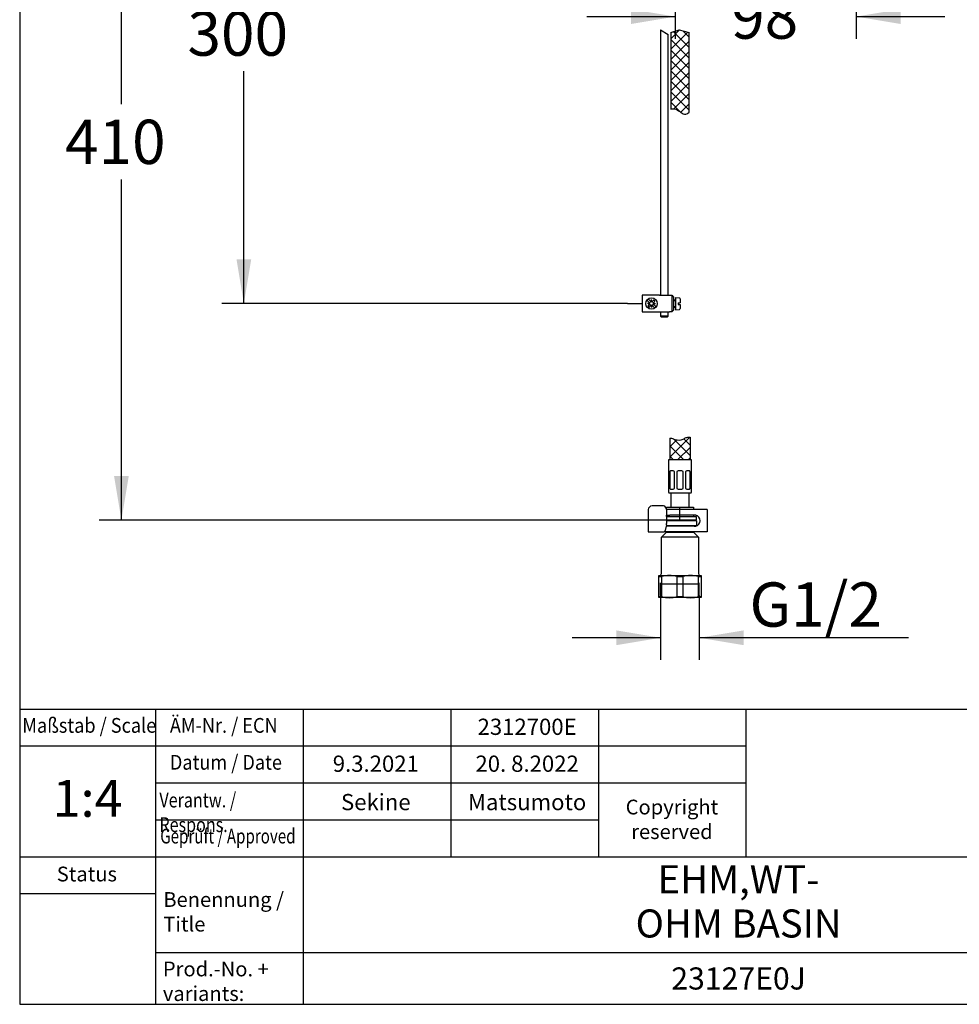
# Model space of a CAD drawing. Units: millimetres. Extents: x 7 to 203, y 5 to 291.
# Drawn here: x 7 to 134, y 5 to 138 of the extents above; entities that cross this region are included whole.
import ezdxf
from ezdxf.enums import TextEntityAlignment as Align
from ezdxf.lldxf.tags import DXFTag

# ---------------------------------------------------------------- set-up
doc = ezdxf.new("R2010")
doc.units = ezdxf.units.MM
for name, color, linetype in [('Default', 7, 'Continuous'), ('Layer1', 7, 'Continuous'), ('Layer3', 7, 'Continuous'), ('Layer7', 7, 'Continuous'), ('Layer8', 7, 'Continuous'), ('Layer9', 7, 'Continuous'), ('MDS_Layer_19', 7, 'Continuous'), ('MDS_Layer_20', 7, 'Continuous'), ('Standard', 7, 'Continuous'), ('ﾃﾞﾌｫﾙﾄ', 7, 'Continuous')]:
    doc.layers.add(name, color=color, linetype=linetype)
doc.styles.add('SEACAD_Arial', font='arial.ttf')
tags = doc.linetypes.add('CENTER2', pattern=[28.575, 19.05, -3.175, 3.175, -3.175]).pattern_tags.tags
tags[10:11] = [DXFTag(74, 4), DXFTag(75, 0), DXFTag(340, '0'), DXFTag(46, 0.0), DXFTag(50, 0.0), DXFTag(44, 0.0), DXFTag(45, 0.0)]
tags[8:9] = [DXFTag(74, 4), DXFTag(75, 0), DXFTag(340, '0'), DXFTag(46, 0.0), DXFTag(50, 0.0), DXFTag(44, 0.0), DXFTag(45, 0.0)]
tags[6:7] = [DXFTag(74, 4), DXFTag(75, 0), DXFTag(340, '0'), DXFTag(46, 0.0), DXFTag(50, 0.0), DXFTag(44, 0.0), DXFTag(45, 0.0)]
tags[4:5] = [DXFTag(74, 4), DXFTag(75, 0), DXFTag(340, '0'), DXFTag(46, 0.0), DXFTag(50, 0.0), DXFTag(44, 0.0), DXFTag(45, 0.0)]
tags = doc.linetypes.add('HIDDEN2', pattern=[4.7625, 3.175, -1.5875]).pattern_tags.tags
tags[6:7] = [DXFTag(74, 4), DXFTag(75, 0), DXFTag(340, '0'), DXFTag(46, 0.0), DXFTag(50, 0.0), DXFTag(44, 0.0), DXFTag(45, 0.0)]
tags[4:5] = [DXFTag(74, 4), DXFTag(75, 0), DXFTag(340, '0'), DXFTag(46, 0.0), DXFTag(50, 0.0), DXFTag(44, 0.0), DXFTag(45, 0.0)]
doc.dimstyles.new('TPI_1_4', dxfattribs={"dimtxt": 6, "dimasz": 6, "dimexe": 3, "dimexo": 0, "dimgap": 1.5, "dimtad": 0, "dimtih": 1, "dimtoh": 1, "dimdec": 0, "dimlfac": 4, "dimtxsty": 'SEACAD_Arial', "dimblk1": '_SE_FILLED', "dimblk2": '_SE_FILLED', "dimsah": 1, "dimcen": 3, "dimadec": 0, "dimazin": 0, "dimtfac": 0.7, "dimtdec": 3, "dimtofl": 0, "dimtmove": 0, "dimatfit": 3, "dimfxl": 1, "dimtolj": 1, "dimarcsym": 0})

# ---------------------------------------------------------------- blocks, each defined once
blk = doc.blocks.new('SE1')
at = {"layer": 'Layer1', "color": 7, "linetype": 'Continuous'}
blk.add_line((94.34, 98.1), (93.56, 98.1), dxfattribs=at)
blk = doc.blocks.new('SE')
at = {"layer": 'Layer7'}
blk.add_blockref('SE1', (0, 0), dxfattribs=at)
blk = doc.blocks.new('SE3')
at = {"layer": 'Layer1', "color": 7, "linetype": 'Continuous'}
blk.add_line((94.46, 98.22), (93.43, 98.22), dxfattribs=at)
blk = doc.blocks.new('SE2')
at = {"layer": 'Layer7'}
blk.add_blockref('SE3', (0, 0), dxfattribs=at)
blk = doc.blocks.new('SE5')
at = {"layer": 'Layer1', "color": 7, "linetype": 'Continuous'}
blk.add_line((94.34, 98.1), (93.56, 98.1), dxfattribs=at)
blk = doc.blocks.new('SE4')
at = {"layer": 'Layer7'}
blk.add_blockref('SE5', (0, 0), dxfattribs=at)
blk = doc.blocks.new('SE7')
at = {"layer": 'Layer1', "color": 7, "linetype": 'Continuous'}
blk.add_line((94.46, 98.22), (93.43, 98.22), dxfattribs=at)
blk = doc.blocks.new('SE6')
at = {"layer": 'Layer7'}
blk.add_blockref('SE7', (0, 0), dxfattribs=at)
blk = doc.blocks.new('DMBLK2')
at = {"layer": 'Layer3', "linetype": 'Continuous'}
for points in [[(89.43, 137.82), (95.43, 138.82), (89.43, 139.82)], [(125.94, 137.82), (125.94, 139.82), (119.94, 138.82)]]:
    blk.add_hatch(color=7, dxfattribs=at).paths.add_polyline_path(points)
at = {"layer": 'Layer3', "color": 7, "linetype": 'Continuous'}
for p, q in [((119.94, 144.18), (119.94, 135.82)), ((95.43, 140.77), (95.43, 135.82)), ((83.43, 138.82), (95.43, 138.82)), ((119.94, 138.82), (131.94, 138.82))]:
    blk.add_line(p, q, dxfattribs=at)
at = {"layer": 'Layer3', "color": 7, "linetype": 'Continuous', "style": 'SEACAD_Arial'}
blk.add_text('98', height=6, dxfattribs=at).set_placement((102.99, 141.82), align=Align.TOP_LEFT)
blk = doc.blocks.new('_SE_FILLED')
at = {"color": 0}
blk.add_line((0, 0), (-1, 0), dxfattribs=at)
blk.add_solid([(0, 0), (-1, -0.1665), (-1, 0.1665), (0, 0)], dxfattribs=at)
blk = doc.blocks.new('DMBLK9')
at = {"layer": 'Layer3', "linetype": 'Continuous'}
for points in [[(35.97, 167.1), (37.97, 167.1), (36.97, 173.1)], [(35.97, 105.94), (36.97, 99.94), (37.97, 105.94)]]:
    blk.add_hatch(color=7, dxfattribs=at).paths.add_polyline_path(points)
at = {"layer": 'Layer3', "color": 7, "linetype": 'Continuous'}
for p, q in [((81.55, 173.1), (33.97, 173.1)), ((36.97, 141.62), (36.97, 173.1)), ((36.97, 99.94), (36.97, 131.42)), ((88.95, 99.94), (33.97, 99.94))]:
    blk.add_line(p, q, dxfattribs=at)
at = {"layer": 'Layer3', "color": 7, "linetype": 'Continuous', "style": 'SEACAD_Arial'}
blk.add_text('300', height=6, dxfattribs=at).set_placement((29.33, 139.52), align=Align.TOP_LEFT)
blk = doc.blocks.new('DMBLK10')
at = {"layer": 'Layer3', "linetype": 'Continuous'}
for points in [[(19.38, 167.1), (21.38, 167.1), (20.38, 173.1)], [(19.38, 76.6), (20.38, 70.6), (21.38, 76.6)]]:
    blk.add_hatch(color=7, dxfattribs=at).paths.add_polyline_path(points)
at = {"layer": 'Layer3', "color": 7, "linetype": 'Continuous'}
for p, q in [((81.55, 173.1), (17.38, 173.1)), ((20.38, 126.95), (20.38, 173.1)), ((20.38, 70.6), (20.38, 116.75)), ((89.74, 70.6), (17.38, 70.6))]:
    blk.add_line(p, q, dxfattribs=at)
at = {"layer": 'Layer3', "color": 7, "linetype": 'Continuous', "style": 'SEACAD_Arial'}
blk.add_text('410', height=6, dxfattribs=at).set_placement((12.74, 124.85), align=Align.TOP_LEFT)
blk = doc.blocks.new('DMBLK14')
at = {"layer": 'ﾃﾞﾌｫﾙﾄ', "linetype": 'Continuous'}
for points in [[(87.44, 53.66), (93.44, 54.66), (87.44, 55.66)], [(104.68, 53.66), (104.68, 55.66), (98.68, 54.66)]]:
    blk.add_hatch(color=7, dxfattribs=at).paths.add_polyline_path(points)
at = {"layer": 'ﾃﾞﾌｫﾙﾄ', "color": 7, "linetype": 'Continuous'}
for p, q in [((93.44, 60.39), (93.44, 51.66)), ((98.68, 60.39), (98.68, 51.66)), ((93.44, 54.66), (81.44, 54.66)), ((127.04, 54.66), (98.68, 54.66))]:
    blk.add_line(p, q, dxfattribs=at)
at = {"layer": 'ﾃﾞﾌｫﾙﾄ', "color": 7, "linetype": 'Continuous', "style": 'SEACAD_Arial'}
blk.add_text('G1/2', height=6, dxfattribs=at).set_placement((105.48, 62.16), align=Align.TOP_LEFT)

msp = doc.modelspace()

# ---------------------------------------------------------------- hatches: boundary and pattern name
at = {"layer": 'Layer7', "linetype": 'Continuous'}
h = msp.add_hatch(dxfattribs=at)
h.set_pattern_fill('NET', scale=0.31496, angle=45, style=0)
edge = h.paths.add_edge_path()
edge.add_line((94.68, 78.77), (97.43, 78.77))
edge.add_line((97.43, 78.77), (97.43, 81.82))
edge.add_spline(control_points=[(97.43, 81.82), (97.24, 81.83), (96.86, 81.85), (96.37, 81.39), (95.49, 81.44), (94.95, 81.7), (94.7, 81.71), (94.68, 81.71)], knot_values=[0, 0, 0, 0, 0.186741, 0.360371, 0.74424, 0.979591, 1, 1, 1, 1], degree=3, periodic=0)
edge.add_line((94.68, 81.71), (94.68, 78.77))
at = {"layer": 'Layer9', "linetype": 'Continuous'}
h = msp.add_hatch(dxfattribs=at)
h.set_pattern_fill('NET', scale=0.31496, angle=45, style=0)
edge = h.paths.add_edge_path()
edge.add_line((94.81, 136.67), (94.81, 126.27))
edge.add_spline(control_points=[(94.81, 126.27), (94.91, 126.3), (95.29, 126.4), (95.64, 126.24), (95.88, 126.07), (96.3, 125.77), (96.64, 125.3), (97.31, 125.85)], knot_values=[0, 0, 0, 0, 0.081028, 0.301787, 0.301787, 0.301787, 1, 1, 1, 1], degree=3, periodic=0)
edge.add_line((97.31, 125.85), (97.31, 136.67))
edge.add_line((97.31, 136.67), (95.97, 137.04))
edge.add_line((95.97, 137.04), (94.81, 136.67))

# ---------------------------------------------------------------- linework, layer by layer
at = {"layer": 'Default', "color": 7, "linetype": 'Continuous'}
for p, q in [((93, 72.52), (92.27, 72.52)), ((93.25, 72.52), (93, 72.52)), ((93.83, 72.52), (93.25, 72.52)), ((91.77, 72.02), (91.77, 69.02)), ((94.24, 72.02), (94.24, 70.14)), ((94.7, 72.02), (94.24, 72.02)), ((94.24, 71.27), (94.7, 71.27)), ((97.77, 72.02), (94.7, 72.02)), ((97.77, 71.27), (94.7, 71.27)), ((98.19, 72.02), (97.77, 72.02)), ((98.06, 71.27), (97.77, 71.27)), ((99.31, 72.02), (98.19, 72.02)), ((99.76, 72.02), (99.31, 72.02)), ((99.76, 72.02), (99.76, 69.02)), ((94.22, 69.97), (94.06, 69.19)), ((94.7, 69.77), (94.18, 69.77)), ((94.19, 69.85), (98.31, 69.85)), ((94.24, 70.6), (98.23, 70.6)), ((98.31, 70.52), (94.24, 70.52)), ((98.06, 69.77), (94.44, 69.77)), ((98, 69.77), (98.06, 69.77)), ((98.23, 70.6), (98.31, 70.52)), ((98.31, 69.85), (98.26, 69.8)), ((98.31, 70.52), (98.31, 69.85)), ((91.77, 69.02), (91.99, 69.02)), ((91.99, 69.02), (92.71, 69.02)), ((92.71, 69.02), (93.41, 69.02)), ((93.41, 69.02), (93.92, 69.02)), ((93.56, 68.3), (94.18, 68.92)), ((98.56, 68.3), (93.56, 68.3)), ((93.56, 63.35), (93.56, 68.3)), ((94.7, 69.02), (93.97, 69.02)), ((94.18, 68.92), (94.18, 69.02)), ((97.93, 68.92), (94.18, 68.92)), ((97.77, 69.02), (94.7, 69.02)), ((98.19, 69.02), (97.77, 69.02)), ((97.93, 69.02), (97.93, 68.92)), ((97.93, 68.92), (98.56, 68.3)), ((99.31, 69.02), (98.19, 69.02)), ((98.56, 68.3), (98.56, 63.35)), ((99.76, 69.02), (99.31, 69.02)), ((93.18, 62.95), (93.18, 63.1)), ((93.18, 63.1), (94.62, 63.1)), ((93.18, 60.24), (93.18, 62.95)), ((93.18, 62.95), (93.56, 62.95)), ((93.56, 62.95), (93.56, 60.24)), ((94.62, 63.1), (97.5, 63.1)), ((95.68, 60.24), (95.68, 62.95)), ((95.68, 62.95), (96.43, 62.95)), ((96.43, 62.95), (96.43, 60.24)), ((97.5, 63.1), (98.93, 63.1)), ((98.56, 60.24), (98.56, 62.95)), ((98.56, 62.95), (98.93, 62.95)), ((98.93, 63.1), (98.93, 62.95)), ((98.93, 62.95), (98.93, 60.24)), ((93.18, 60.24), (93.56, 60.24)), ((93.18, 60.1), (93.18, 60.24)), ((94.62, 60.1), (93.18, 60.1)), ((97.5, 60.1), (94.62, 60.1)), ((95.68, 60.24), (96.43, 60.24)), ((98.93, 60.1), (97.5, 60.1)), ((98.56, 60.24), (98.93, 60.24)), ((98.93, 60.24), (98.93, 60.1)), ((6.6, 45), (203, 45)), ((25, 45), (25, 5)), ((45, 45), (45, 5)), ((65, 45), (65, 25)), ((85, 45), (85, 25)), ((105, 45), (105, 25)), ((6.6, 40), (105, 40)), ((25, 35), (105, 35)), ((25, 30), (85, 30)), ((6.6, 25), (203, 25)), ((6.6, 20), (25, 20)), ((25, 12), (203, 12))]:
    msp.add_line(p, q, dxfattribs=at)
at = {"layer": 'Default', "color": 7, "linetype": 'HIDDEN2'}
msp.add_line((93.44, 61.97), (98.68, 61.97), dxfattribs=at)
at = {"layer": 'Default', "color": 7, "linetype": 'Continuous'}
for centre, radius, start, end in [((92.27, 72.02), 0.5, 90, 180), ((98.06, 70.52), 0.749, 80.1708, 90.0074), ((98.06, 70.52), 0.75, 279.8219, 80.1781), ((98.06, 70.52), 0.749, 269.9926, 279.8292), ((93.31, 63.35), 0.25, 270, 0), ((94.64, 58.97), 4.12, 90.2895, 105.2092), ((94.59, 58.94), 4.16, 74.8512, 89.65), ((97.52, 58.97), 4.12, 90.2895, 105.2092), ((97.47, 58.94), 4.16, 74.8512, 89.65), ((98.81, 63.35), 0.25, 180, 270), ((94.65, 64.25), 4.16, 254.8512, 269.65), ((94.6, 64.22), 4.12, 270.2895, 285.2092), ((97.52, 64.25), 4.16, 254.8512, 269.65), ((97.47, 64.22), 4.12, 270.2895, 285.2092)]:
    msp.add_arc(centre, radius, start, end, dxfattribs=at)
for centre, major_axis, ratio, start_param, end_param in [((93.83, 72.02), (0, -0.5), 0.819152, 1.570796, 3.141593), ((93.95, 70.14), (0, -0.5), 0.573576, 1.22173, 1.570796), ((93.92, 69.27), (0, 0.25), 0.573576, 3.141593, 4.363323)]:
    msp.add_ellipse(centre, major_axis=major_axis, ratio=ratio, start_param=start_param, end_param=end_param, dxfattribs=at)
at = {"layer": 'Layer3', "color": 7, "linetype": 'CENTER2'}
msp.add_line((96.06, 70.6), (96.06, 72.35), dxfattribs=at)
at = {"layer": 'Layer7', "color": 7, "linetype": 'Continuous'}
for p, q in [((93.43, 137.04), (93.43, 101.06)), ((93.43, 137.04), (94.46, 136.38)), ((94.46, 101.06), (94.46, 136.38)), ((93.43, 98.81), (93.43, 98.22)), ((94.46, 98.22), (94.46, 98.81)), ((93.43, 98.22), (93.56, 98.1)), ((94.34, 98.1), (94.46, 98.22)), ((94.68, 81.71), (94.68, 78.77)), ((97.43, 81.82), (97.43, 78.77)), ((94.5, 78.77), (94.5, 77.27)), ((97.62, 78.77), (94.5, 78.77)), ((97.62, 77.27), (97.62, 78.77)), ((94.51, 77.27), (94.5, 77.27)), ((94.56, 74.9), (94.56, 77.17)), ((94.69, 77.17), (94.69, 74.9)), ((95.13, 77.27), (94.8, 77.27)), ((95.31, 74.9), (95.31, 77.17)), ((95.62, 77.17), (95.62, 74.9)), ((96.3, 77.27), (95.82, 77.27)), ((96.5, 74.9), (96.5, 77.17)), ((96.81, 77.17), (96.81, 74.9)), ((97.32, 77.27), (96.98, 77.27)), ((97.43, 74.9), (97.43, 77.17)), ((97.56, 77.17), (97.56, 74.9)), ((97.6, 77.27), (97.62, 77.27)), ((94.51, 74.8), (94.5, 74.8)), ((94.5, 74.8), (94.5, 74.4)), ((94.8, 74.8), (95.13, 74.8)), ((95.82, 74.8), (96.3, 74.8)), ((96.98, 74.8), (97.32, 74.8)), ((97.62, 74.8), (97.6, 74.8)), ((97.62, 74.4), (97.62, 74.8)), ((97.5, 74.27), (94.62, 74.27))]:
    msp.add_line(p, q, dxfattribs=at)
for centre, radius, start, end in [((95.12, 77.05), 0.219, 32.7998, 87.0776), ((95.82, 77.02), 0.25, 90, 143.1301), ((96.3, 77.02), 0.25, 36.8699, 90), ((96.99, 77.06), 0.214, 92.2443, 147.8782), ((95.13, 75.01), 0.214, 272.2443, 327.8782), ((95.82, 75.05), 0.25, 216.8699, 270), ((96.3, 75.05), 0.25, 270, 323.1301), ((96.99, 75.01), 0.219, 212.7998, 267.0776), ((94.62, 74.4), 0.125, 180, 270), ((97.5, 74.4), 0.125, 270, 0)]:
    msp.add_arc(centre, radius, start, end, dxfattribs=at)
for centre, major_axis, start_param, end_param in [((94.83, 77.02), (0, 0.25), 0, 0.927295), ((97.29, 77.02), (0, -0.25), 2.214297, 3.141593), ((94.83, 75.05), (0, 0.25), 2.214297, 3.141593), ((97.29, 75.05), (0, -0.25), 0, 0.927295)]:
    msp.add_ellipse(centre, major_axis=major_axis, ratio=0.707107, start_param=start_param, end_param=end_param, dxfattribs=at)
for points, knots in [([(94.68, 81.71), (94.7, 81.71), (94.95, 81.7), (95.49, 81.44), (96.37, 81.39), (96.86, 81.85), (97.24, 81.83), (97.43, 81.82)], [0, 0, 0, 0, 0.020409, 0.25576, 0.639629, 0.813259, 1, 1, 1, 1]), ([(94.56, 77.17), (94.55, 77.19), (94.55, 77.2), (94.54, 77.23), (94.54, 77.24), (94.53, 77.26), (94.52, 77.27), (94.51, 77.27)], [0, 0, 0, 0, 0.25, 0.25, 0.5, 0.5, 1, 1, 1, 1]), ([(94.8, 77.27), (94.79, 77.27), (94.77, 77.27), (94.75, 77.26), (94.74, 77.25), (94.71, 77.23), (94.7, 77.2), (94.69, 77.17)], [0, 0, 0, 0, 0.25, 0.25, 0.5, 0.5, 1, 1, 1, 1]), ([(97.43, 77.17), (97.42, 77.19), (97.41, 77.2), (97.4, 77.23), (97.39, 77.24), (97.36, 77.26), (97.34, 77.27), (97.32, 77.27)], [0, 0, 0, 0, 0.25, 0.25, 0.5, 0.5, 1, 1, 1, 1]), ([(97.6, 77.27), (97.6, 77.27), (97.6, 77.27), (97.59, 77.26), (97.58, 77.25), (97.57, 77.23), (97.56, 77.2), (97.56, 77.17)], [0, 0, 0, 0, 0.25, 0.25, 0.5, 0.5, 1, 1, 1, 1]), ([(94.51, 74.8), (94.52, 74.8), (94.52, 74.8), (94.53, 74.81), (94.53, 74.81), (94.54, 74.84), (94.55, 74.86), (94.56, 74.9)], [0, 0, 0, 0, 0.25, 0.25, 0.5, 0.5, 1, 1, 1, 1]), ([(94.69, 74.9), (94.69, 74.88), (94.7, 74.87), (94.72, 74.84), (94.72, 74.83), (94.75, 74.81), (94.77, 74.8), (94.8, 74.8)], [0, 0, 0, 0, 0.25, 0.25, 0.5, 0.5, 1, 1, 1, 1]), ([(97.32, 74.8), (97.33, 74.8), (97.34, 74.8), (97.36, 74.81), (97.37, 74.81), (97.4, 74.84), (97.42, 74.86), (97.43, 74.9)], [0, 0, 0, 0, 0.25, 0.25, 0.5, 0.5, 1, 1, 1, 1]), ([(97.56, 74.9), (97.56, 74.88), (97.56, 74.87), (97.57, 74.84), (97.58, 74.83), (97.59, 74.81), (97.6, 74.8), (97.6, 74.8)], [0, 0, 0, 0, 0.25, 0.25, 0.5, 0.5, 1, 1, 1, 1])]:
    msp.add_open_spline(points, degree=3, knots=knots, dxfattribs=at)
at = {"layer": 'Layer8', "color": 7, "linetype": 'Continuous'}
for p, q in [((90.95, 101.06), (90.95, 98.81)), ((93.27, 101.06), (90.95, 101.06)), ((91.93, 100.02), (91.57, 100.39)), ((92.11, 100.2), (91.74, 100.56)), ((92.2, 100.16), (92.2, 100.49)), ((92.29, 100.2), (92.49, 100.4)), ((92.46, 100.02), (92.66, 100.23)), ((93.27, 101.06), (94.62, 101.06)), ((94.62, 101.06), (94.95, 101.06)), ((94.95, 101.06), (95.2, 100.81)), ((94.95, 101.06), (94.95, 98.81)), ((95.2, 100.81), (95.2, 99.06)), ((95.2, 100.44), (95.45, 100.44)), ((95.2, 100.34), (95.45, 100.34)), ((95.45, 100.77), (95.98, 100.72)), ((95.45, 100.77), (95.45, 99.1)), ((95.8, 100.06), (96.1, 100.06)), ((95.8, 100.06), (95.8, 99.81)), ((96.1, 100.6), (96.1, 100.06)), ((90.95, 98.81), (93.27, 98.81)), ((91.97, 99.94), (91.65, 99.94)), ((91.73, 99.65), (91.93, 99.85)), ((91.91, 99.47), (92.11, 99.67)), ((92.2, 99.71), (92.2, 99.39)), ((92.65, 99.31), (92.29, 99.67)), ((92.43, 99.94), (92.75, 99.94)), ((92.83, 99.48), (92.46, 99.85)), ((93.27, 98.81), (94.62, 98.81)), ((94.95, 98.81), (94.62, 98.81)), ((95.2, 99.06), (94.95, 98.81)), ((95.2, 99.54), (95.45, 99.54)), ((95.2, 99.44), (95.45, 99.44)), ((95.45, 99.1), (95.98, 99.15)), ((95.8, 99.81), (96.1, 99.81)), ((96.1, 99.81), (96.1, 99.28))]:
    msp.add_line(p, q, dxfattribs=at)
at = {"layer": 'Layer8', "color": 7, "linetype": 'CENTER2'}
msp.add_line((88.95, 99.94), (90.95, 99.94), dxfattribs=at)
at = {"layer": 'Layer8', "color": 7, "linetype": 'Continuous'}
msp.add_circle((92.2, 99.94), 0.775, dxfattribs=at)
for centre, radius, start, end in [((92.2, 99.94), 0.28, 108.4329, 161.5675), ((92.2, 100.29), 0.125, 225.0013, 315.0008), ((92.2, 99.94), 0.28, 18.4376, 71.5645), ((92.2, 99.94), 0.55, 31.8645, 58.1372), ((95.97, 100.6), 0.125, 0.0008, 85.0014), ((92.2, 99.94), 0.55, 211.8645, 238.1372), ((91.84, 99.94), 0.125, 315.0008, 45.0008), ((92.2, 99.94), 0.28, 198.4366, 251.5651), ((92.2, 99.58), 0.125, 45.0008, 135.0008), ((92.2, 99.94), 0.28, 288.4341, 341.5694), ((92.55, 99.94), 0.125, 135.0008, 225.0013), ((95.97, 99.28), 0.125, 275.0014, 0.0008)]:
    msp.add_arc(centre, radius, start, end, dxfattribs=at)
at = {"layer": 'Layer9', "color": 7, "linetype": 'Continuous'}
for p, q in [((94.81, 136.67), (95.97, 137.04)), ((94.81, 136.67), (94.81, 126.27)), ((95.97, 137.04), (97.31, 136.67)), ((97.31, 125.85), (97.31, 136.67)), ((94.24, 70.6), (89.74, 70.6))]:
    msp.add_line(p, q, dxfattribs=at)
msp.add_open_spline([(94.81, 126.27), (94.91, 126.3), (95.29, 126.4), (95.64, 126.24), (95.88, 126.07), (96.3, 125.77), (96.64, 125.3), (97.31, 125.85)], degree=3, knots=[0, 0, 0, 0, 0.081028, 0.301787, 0.301787, 0.301787, 1, 1, 1, 1], dxfattribs=at)
at = {"layer": 'MDS_Layer_19', "color": 7, "linetype": 'Continuous'}
for p, q in [((94.81, 74.27), (94.81, 72.35)), ((97.31, 72.35), (97.31, 74.27)), ((94.25, 72.35), (97.87, 72.35)), ((94.25, 72.02), (94.25, 72.35)), ((97.87, 72.35), (97.87, 72.02)), ((94.24, 71.1), (98.23, 71.1)), ((94.25, 71.1), (94.25, 71.27)), ((97.87, 71.27), (97.87, 71.1)), ((98.31, 70.67), (98.31, 71.02))]:
    msp.add_line(p, q, dxfattribs=at)
for centre, start, end in [((98.23, 71.02), 0, 90), ((98.23, 70.67), 270, 0)]:
    msp.add_arc(centre, 0.075, start, end, dxfattribs=at)
at = {"layer": 'MDS_Layer_20', "color": 7, "linetype": 'Continuous'}
msp.add_line((98.23, 70.6), (94.24, 70.6), dxfattribs=at)
at = {"layer": 'Standard', "color": 7, "linetype": 'Continuous'}
for p, q in [((6.6, 291), (6.6, 5)), ((6.6, 5), (203, 5))]:
    msp.add_line(p, q, dxfattribs=at)
at = {"layer": 'ﾃﾞﾌｫﾙﾄ', "color": 7, "linetype": 'HIDDEN2'}
for p, q in [((93.44, 60.39), (93.44, 62.1)), ((98.68, 60.39), (98.68, 62.1))]:
    msp.add_line(p, q, dxfattribs=at)

# ---------------------------------------------------------------- block references
for name in ['SE2', 'SE6', 'SE', 'SE4']:
    msp.add_blockref(name, (0, 0))

# ---------------------------------------------------------------- texts
at = {"layer": 'Default', "char_height": 2, "attachment_point": 1, "style": 'SEACAD_Arial'}
for s, insert, width in [('{\\fArial|b0||i0||c0|p34;\\C7;\\H2.;\\W0.9;ÄM-Nr. / ECN}', (26.95, 43.79), 18.453), ('{\\fArial|b0||i0||c0|p34;\\C7;\\H2.;\\W0.9;Maßstab / Scale}', (6.95, 43.79), 18.453), ('{\\fArial|b0||i0||c0|p34;\\C7;\\H2.;\\W0.9;Datum / Date}', (26.95, 38.79), 18.453), ('{\\fArial|b0||i0||c0|p34;\\C7;\\H2.;\\W0.8;Verantw. / Respons.}', (25.53, 33.67), 20.0013), ('{\\fArial|b0||i0||c0|p34;\\C7;\\H2.;\\W0.752;Geprüft / Approved}', (25.64, 28.79), 18.3913)]:
    msp.add_mtext(s, dxfattribs=dict(at, insert=insert, width=width))
at = {"layer": 'Default'}
for s, insert, char_height, width, attachment_point in [('{\\fSolid Edge ISO|b0||i0||c0|p34;\\C7;\\H2.2;\\W1.;2312700E}', (75.35, 42.6), 2.2, 18.9, 5), ('{\\fSolid Edge ISO|b0||i0||c0|p34;\\C7;\\H2.2;\\W1.;9.3.2021}', (54.85, 37.6), 2.2, 18.9, 5), ('{\\fSolid Edge ISO|b0||i0||c0|p34;\\C7;\\H2.2;\\W1.;20. 8.2022}', (75.35, 37.6), 2.2, 18.9, 5), ('{\\fSolid Edge ISO|b0||i0||c0|p34;\\C7;\\H5.;\\W1.;1:4}', (15.8, 32.9), 5, 16.8, 5), ('{\\fSolid Edge ISO|b0||i0||c0|p34;\\C7;\\H2.2;\\W1.;Sekine}', (54.85, 32.4), 2.2, 18.9, 5), ('{\\fSolid Edge ISO|b0||i0||c0|p34;\\C7;\\H2.2;\\W1.;Matsumoto}', (75.35, 32.4), 2.2, 18.9, 5), ('{\\fArial|b0||i0||c0|p34;\\C7;\\H2.;\\W1.;Copyright\\P}{\\fArial|b0||i0||c0|p34;\\C7;\\H2.;\\W1.;reserved}', (94.97, 30.06), 2, 19.9739, 5), ('{\\fArial|b0||i0||c0|p34;\\C7;\\H2.;\\W1.;Status}', (15.7, 22.65), 2, 18.453, 5), ('{\\fSolid Edge ISO|b0||i0||c0|p34;\\C7;\\H3.8;\\W1.;EHM,WT-}', (104, 21.95), 3.8, 78, 5), ('{\\fArial|b0||i0||c0|p34;\\C7;\\H2.;\\W1.;Benennung /\\P}{\\fArial|b0||i0||c0|p34;\\C7;\\H2.;\\W1.;Title}', (26.06, 17.53), 2, 20.1197, 4), ('{\\fSolid Edge ISO|b0||i0||c0|p34;\\C7;\\H3.8;\\W1.;OHM BASIN}', (104, 15.95), 3.8, 78, 5), ('{\\fArial|b0||i0||c0|p34;\\C7;\\H2.;\\W1.;Prod.-No. +\\P}{\\fArial|b0||i0||c0|p34;\\C7;\\H2.;\\W1.;variants:}', (26, 8.12), 2, 20.0006, 4), ('{\\fSolid Edge ISO|b0||i0||c0|p34;\\C7;\\H3.;\\W1.;23127E0J}', (104, 8.5), 3, 112, 5)]:
    msp.add_mtext(s, dxfattribs=dict(at, insert=insert, char_height=char_height, width=width, attachment_point=attachment_point))

# ---------------------------------------------------------------- dimensions: what is measured, and where the dimension line sits
at = {"layer": 'Layer3', "color": 7, "linetype": 'Continuous'}
dim = msp.add_linear_dim(base=(119.94, 138.82), p1=(95.43, 172.85), p2=(119.94, 196.6), text='\\A1;<>', dimstyle='TPI_1_4', dxfattribs=at)
dim.commit()
dim.dimension.update_dxf_attribs({"geometry": 'DMBLK2', "text_midpoint": (107.69, 138.82), "dimtype": 160})
for base, p1, text, picture, middle in [((20.38, 173.1), (94.24, 70.6), '\\A1;410 {}', 'DMBLK10', (20.38, 121.85)), ((36.97, 173.1), (88.95, 99.94), '\\A1;300 {}', 'DMBLK9', (36.97, 136.52))]:
    dim = msp.add_linear_dim(base=base, p1=p1, p2=(81.55, 173.1), angle=90, text=text, dimstyle='TPI_1_4', dxfattribs=at)
    dim.commit()
    dim.dimension.update_dxf_attribs({"geometry": picture, "text_midpoint": middle, "dimtype": 160})
at = {"layer": 'ﾃﾞﾌｫﾙﾄ', "color": 7, "linetype": 'Continuous'}
dim = msp.add_linear_dim(base=(98.68, 54.66), p1=(98.68, 60.39), p2=(93.44, 60.39), angle=180, text='\\A1;G1/2 {}', dimstyle='TPI_1_4', dxfattribs=at)
dim.commit()
dim.dimension.update_dxf_attribs({"geometry": 'DMBLK14', "text_midpoint": (103.38, 54.66), "dimtype": 161})

doc.saveas('drawing.dxf')
